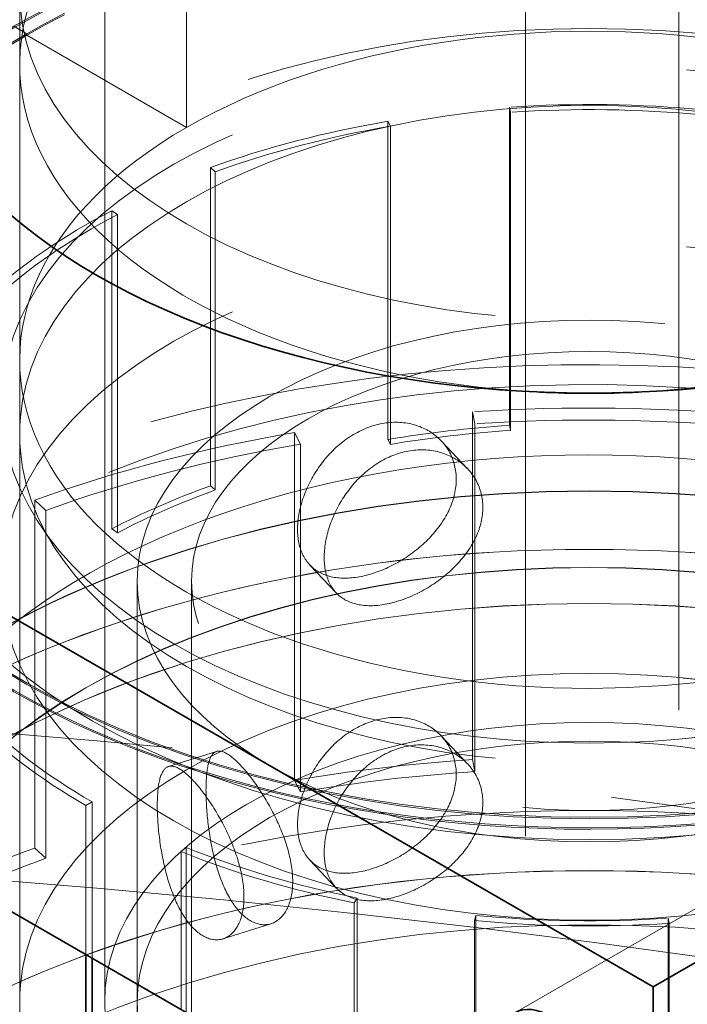
# Model space of a CAD drawing. Units: millimetres. Extents: x 4640 to 10061, y 10964 to 14892.
# Drawn here: x 9701 to 9738, y 13933 to 13987 of the extents above; entities that cross this region are included whole.
import ezdxf

# ---------------------------------------------------------------- set-up
doc = ezdxf.new("R2010")
doc.units = ezdxf.units.MM
doc.header["$LTSCALE"] = 44
doc.linetypes.add('DASHED', pattern=[0.2068, 0.1655, -0.0413])
doc.layers.add('Hidden (ISO)', color=1, linetype='DASHED', lineweight=18, true_color=0xff0000)
doc.layers.add('Visible (ISO)', color=7, linetype='Continuous', lineweight=35)

msp = doc.modelspace()

# ---------------------------------------------------------------- linework, layer by layer
at = {"layer": 'Hidden (ISO)', "ltscale": 12.58240222930908}
for p, q in [((9737.911220199163, 14040.82191178269), (9737.911220199163, 13832.61528364612)), ((9729.425938824923, 13827.71630416055), (9729.425938824923, 14035.92293229712))]:
    msp.add_line(p, q, dxfattribs=at)
at = {"layer": 'Hidden (ISO)', "ltscale": 11.51330947875977}
for p, q in [((9701.461472730858, 13933.01578571989), (9701.461472730858, 14014.66544381267)), ((9706.161472730857, 13933.01578571989), (9706.161472730857, 14014.66544381267)), ((9710.961472730856, 13874.66485756389), (9710.961472730856, 13956.31451565667))]:
    msp.add_line(p, q, dxfattribs=at)
at = {"layer": 'Hidden (ISO)', "ltscale": 2.719579458236694}
msp.add_line((9710.68760912348, 13981.4217855202), (9710.68760912348, 13997.75171713875), dxfattribs=at)
msp.add_line((9710.68760912348, 13981.4217855202), (9710.68760912348, 13997.75171713875), dxfattribs=at)
at = {"layer": 'Hidden (ISO)', "ltscale": 0.1358839720487595}
for p, q in [((9701.848774358648, 13986.60653880908), (9701.141667577462, 13987.01478709955)), ((9701.141667577462, 13987.01478709955), (9701.848774358648, 13986.60653880908))]:
    msp.add_line(p, q, dxfattribs=at)
at = {"layer": 'Hidden (ISO)', "ltscale": 0.0134983966127038}
for p, q in [((9701.848774358648, 13986.52488915099), (9701.848774358648, 13986.60653880908)), ((9701.848774358648, 13986.60653880908), (9701.848774358648, 13986.52488915099))]:
    msp.add_line(p, q, dxfattribs=at)
at = {"layer": 'Hidden (ISO)', "ltscale": 1.699699640274048}
for p, q in [((9701.848774358648, 13986.52488915099), (9710.68760912348, 13981.4217855202)), ((9710.68760912348, 13981.4217855202), (9701.848774358648, 13986.52488915099))]:
    msp.add_line(p, q, dxfattribs=at)
at = {"layer": 'Hidden (ISO)', "ltscale": 2.932660579681396}
for p, q in [((9728.553991129531, 13964.9353131199), (9728.553991129531, 13982.54466115815)), ((9728.608853722817, 13982.26353835233), (9728.608853722817, 13964.65419031408)), ((9721.828271363298, 13981.75967634288), (9721.828271363298, 13964.15032830462)), ((9721.966853064558, 13981.48832471855), (9721.966853064558, 13963.87897668029)), ((9712.018030040115, 13961.59465878471), (9712.018030040115, 13979.20400682296)), ((9712.278725757593, 13978.96446716522), (9712.278725757593, 13961.35511912697)), ((9706.548288819315, 13976.81194767988), (9706.548288819315, 13959.20259964163)), ((9706.877069719014, 13976.60218343126), (9706.877069719012, 13958.99283539301)), ((9710.66368876771, 13941.57472161934), (9710.66368876771, 13923.96537358109)), ((9726.688689785691, 13937.8097942698), (9726.688689785691, 13920.20044623154)), ((9737.314091738897, 13937.65680742868), (9737.314091738897, 13920.04745939043)), ((9737.368954332182, 13919.76633658461), (9737.368954332182, 13937.37568462286))]:
    msp.add_line(p, q, dxfattribs=at)
at = {"layer": 'Hidden (ISO)', "ltscale": 0.06653214246034622}
for p, q in [((9728.608853722817, 13982.26353835233), (9728.553991129535, 13982.54466115815)), ((9721.828271363298, 13981.75967634288), (9721.966853064558, 13981.48832471855)), ((9712.278725757593, 13978.96446716522), (9712.018030040115, 13979.20400682296)), ((9706.548288819315, 13976.81194767988), (9706.877069719014, 13976.60218343126)), ((9728.608853722817, 13964.65419031408), (9728.553991129531, 13964.9353131199)), ((9721.966853064558, 13963.87897668029), (9721.828271363298, 13964.15032830462)), ((9712.278725757593, 13961.35511912697), (9712.018030040115, 13961.59465878471)), ((9706.877069719012, 13958.99283539301), (9706.548288819315, 13959.20259964163)), ((9705.47269661223, 13944.08952059873), (9705.126214289448, 13943.8894789364)), ((9710.382636313898, 13941.34298216924), (9710.66368876771, 13941.57472161934)), ((9720.121874196808, 13938.77519130382), (9719.960037456443, 13938.50816516935)), ((9726.609624482973, 13937.53059978686), (9726.688689785691, 13937.8097942698)), ((9737.314091738897, 13937.65680742868), (9737.368954332182, 13937.37568462286))]:
    msp.add_line(p, q, dxfattribs=at)
at = {"layer": 'Hidden (ISO)', "ltscale": 3.205954313278198}
for p, q in [((9726.506720684207, 13946.43351257659), (9726.506720684207, 13965.68381382498)), ((9726.635815725142, 13965.02231465128), (9726.635815725142, 13945.77201340289)), ((9716.656911347909, 13964.5342044105), (9716.656911347909, 13945.28390316212)), ((9716.983002575567, 13963.8956974251), (9716.983002575567, 13944.64539617671)), ((9702.289823521629, 13941.54112790941), (9702.289823521629, 13960.79142915779)), ((9702.903256505815, 13960.22777767744), (9702.903256505815, 13940.97747642906))]:
    msp.add_line(p, q, dxfattribs=at)
at = {"layer": 'Hidden (ISO)', "ltscale": 0.1566895097494125}
for p, q in [((9726.506720684207, 13965.68381382498), (9726.635815725142, 13965.02231465128)), ((9716.983002575567, 13963.8956974251), (9716.656911347909, 13964.5342044105)), ((9702.289823521629, 13960.79142915779), (9702.903256505815, 13960.22777767744)), ((9726.635815725142, 13945.77201340289), (9726.506720684207, 13946.43351257659)), ((9716.983002575567, 13944.64539617671), (9716.656911347909, 13945.28390316212)), ((9702.903256505815, 13940.97747642906), (9702.289823521629, 13941.54112790941))]:
    msp.add_line(p, q, dxfattribs=at)
at = {"layer": 'Hidden (ISO)', "ltscale": 5.235282897949219}
msp.add_line((9701.461472730858, 13964.45090408561), (9701.461472730858, 13933.01578571989), dxfattribs=at)
at = {"layer": 'Hidden (ISO)', "ltscale": 0.4143556654453278}
for p, q in [((9724.769060702787, 13964.0777802254), (9726.23067720732, 13962.53365927211)), ((9717.506634652687, 13957.20339531715), (9718.968251157221, 13955.65927436386)), ((9724.769060702787, 13947.74784860685), (9726.23067720732, 13946.20372765356)), ((9717.506634652687, 13940.87346369859), (9718.968251157221, 13939.32934274531))]:
    msp.add_line(p, q, dxfattribs=at)
at = {"layer": 'Hidden (ISO)', "ltscale": 10.36197853088379}
msp.add_line((9771.266559258489, 13956.92087923856), (9728.840152387296, 13932.42598181073), dxfattribs=at)
at = {"layer": 'Hidden (ISO)', "ltscale": 3.880202531814575}
msp.add_line((9707.961472730856, 13933.01578571989), (9707.961472730856, 13956.31451565667), dxfattribs=at)
at = {"layer": 'Hidden (ISO)', "ltscale": 0.4115521013736725}
for p, q in [((9709.692666928739, 13946.0506917299), (9712.349071473262, 13946.88884816161)), ((9712.701668740952, 13936.51413532341), (9715.358073285479, 13937.35229175512))]:
    msp.add_line(p, q, dxfattribs=at)
at = {"layer": 'Hidden (ISO)', "ltscale": 1.373338103294373}
msp.add_line((9705.126214289448, 13935.64286346903), (9705.126214289448, 13943.8894789364), dxfattribs=at)
at = {"layer": 'Hidden (ISO)', "ltscale": 1.439970254898071}
msp.add_line((9705.47269661223, 13944.08952059873), (9705.47269661223, 13935.4428218067), dxfattribs=at)
at = {"layer": 'Hidden (ISO)', "ltscale": 1.454662322998047}
msp.add_line((9710.382636313898, 13941.34298216924), (9710.382636313898, 13932.60806679824), dxfattribs=at)
at = {"layer": 'Hidden (ISO)', "ltscale": 1.903452634811401}
msp.add_line((9719.960037456443, 13927.07855167045), (9719.960037456443, 13938.50816516935), dxfattribs=at)
at = {"layer": 'Hidden (ISO)', "ltscale": 1.963486075401306}
msp.add_line((9720.121874196808, 13938.77519130382), (9720.121874196808, 13926.98511518484), dxfattribs=at)
at = {"layer": 'Hidden (ISO)', "ltscale": 2.380035638809204}
msp.add_line((9726.609624482973, 13937.53059978686), (9726.609624482973, 13923.23941081069), dxfattribs=at)
at = {"layer": 'Hidden (ISO)', "ltscale": 11.3981761932373}
msp.add_line((9707.961472730858, 13852.18262420805), (9707.961472730858, 13933.01578571989), dxfattribs=at)
at = {"layer": 'Hidden (ISO)', "ltscale": 13.67230892181396}
for centre, major_axis, ratio in [((9732.961472730858, 13988.94580151344), (-31.49999999999981, 3.613775945154882e-13), 0.5773502691896337), ((9732.961472730858, 13964.45090408561), (-31.5, 5.440092820663272e-14), 0.5773502691896266), ((9732.961472730858, 13933.01578571989), (-31.5, 5.440092820663272e-14), 0.5773502691896266), ((9732.961472730858, 13933.01578571989), (31.49999999999989, -1.822431094922194e-12), 0.5773502691896243)]:
    msp.add_ellipse(centre, major_axis=major_axis, ratio=ratio, dxfattribs=at)
at = {"layer": 'Hidden (ISO)', "ltscale": 11.39358997344971}
for centre, major_axis, ratio in [((9732.961472730856, 13984.89189598914), (31.5, 0), 0.5773502691896254), ((9732.961472730856, 13968.56196437058), (31.5, 0), 0.5773502691896254), ((9732.961472730856, 13968.56196437058), (-31.5, 0), 0.5773502691896256)]:
    msp.add_ellipse(centre, major_axis=major_axis, ratio=ratio, start_param=5.497787143782133, end_param=8.639379797371927, dxfattribs=at)
at = {"layer": 'Hidden (ISO)', "ltscale": 12.34616088867188}
msp.add_ellipse((9732.961472730856, 13984.89189598914), major_axis=(-31.5, 0), ratio=0.5773502691896256, start_param=5.497787143782133, end_param=7.767285792288651, dxfattribs=at)
at = {"layer": 'Hidden (ISO)', "ltscale": 12.20741844177246}
for centre, major_axis, ratio, start_param in [((9732.961472730856, 13968.64361402868), (44.99999999999999, -5.828670879282073e-15), 0.5773502691896255, 5.497787143782141), ((9732.961472730856, 13968.56196437058), (44.99999999999999, -5.828670879282073e-15), 0.5773502691896255, 5.497787143782141), ((9732.961472730856, 13968.64361402868), (-44.99999999999998, -1.942890293094024e-15), 0.5773502691896257, 5.49778714378214), ((9732.961472730856, 13968.56196437058), (-44.99999999999998, 0), 0.5773502691896257, 5.49778714378214)]:
    msp.add_ellipse(centre, major_axis=major_axis, ratio=ratio, start_param=start_param, end_param=8.639379797371934, dxfattribs=at)
at = {"layer": 'Hidden (ISO)', "ltscale": 11.93614196777344}
for centre, major_axis in [((9732.961472730856, 13968.64361402868), (43.99999999999999, -2.622901895676932e-12)), ((9732.961472730856, 13968.56196437058), (43.99999999999999, -2.622901895676932e-12)), ((9732.961472730856, 13968.64361402868), (-43.99999999999999, 2.628730566556214e-12)), ((9732.961472730856, 13968.56196437058), (-43.99999999999999, 2.628730566556214e-12))]:
    msp.add_ellipse(centre, major_axis=major_axis, ratio=0.5773502691896255, start_param=5.49778714378238, end_param=8.639379797372172, dxfattribs=at)
at = {"layer": 'Hidden (ISO)', "ltscale": 14.06113719940186}
msp.add_ellipse((9732.961472730858, 13964.45090408561), major_axis=(38.87500000000001, 2.257638520575255e-12), ratio=0.5773502691896268, dxfattribs=at)
at = {"layer": 'Hidden (ISO)', "ltscale": 14.10634994506836}
for centre in [(9732.961472730856, 13966.1124746278), (9732.961472730856, 13956.31451565667)]:
    msp.add_ellipse(centre, major_axis=(32.49999999999998, 1.937061622214743e-12), ratio=0.5773502691896256, dxfattribs=at)
at = {"layer": 'Hidden (ISO)', "ltscale": 1.468048453330994}
for major_axis, ratio, start_param, end_param in [((39.36499999999997, -7.091549569793187e-14), 0.5773502691896266, 1.408730039094952, 1.682996064410793), ((39.36500000000011, -2.407241073143495e-12), 0.5773502691896266, 1.857528989610286, 2.131795014897541), ((39.3650000000001, -2.413069744022777e-12), 0.5773502691896267, 2.306327940097114, 2.580593965487671), ((-39.36499999999987, 6.605826996519681e-14), 0.5773502691896267, 0.511132138098839, 0.7853981633974554), ((-39.36500000000019, 6.217248937900877e-14), 0.5773502691896268, 0.9599310885968855, 1.234197113895515), ((-39.36500000000002, 7.285838599102592e-14), 0.5773502691896267, 1.408730039094952, 1.682996064410793)]:
    msp.add_ellipse((9732.961472730858, 13959.96017289051), major_axis=major_axis, ratio=ratio, start_param=start_param, end_param=end_param, dxfattribs=at)
at = {"layer": 'Hidden (ISO)', "ltscale": 1.449773550033569}
for major_axis, ratio, start_param, end_param in [((38.87500000000021, -6.994405055138487e-14), 0.5773502691896267, 1.408730039094939, 1.682996064410775), ((38.87499999999984, -2.387812170212555e-12), 0.5773502691896265, 1.857528989610273, 2.131795014897522), ((38.87500000000008, -2.389755060505649e-12), 0.5773502691896266, 2.306327940097134, 2.580593965487687), ((-38.87499999999992, 7.188694084447889e-14), 0.5773502691896266, 0.5111321380988336, 0.7853981633974616), ((-38.87500000000006, 6.800116025829084e-14), 0.5773502691896267, 0.9599310885969041, 1.234197113895523), ((-38.87500000000006, 7.091549569793187e-14), 0.5773502691896267, 1.408730039094939, 1.682996064410776)]:
    msp.add_ellipse((9732.961472730858, 13959.96017289051), major_axis=major_axis, ratio=ratio, start_param=start_param, end_param=end_param, dxfattribs=at)
at = {"layer": 'Hidden (ISO)', "ltscale": 2.992787837982178}
msp.add_ellipse((9732.961472730856, 13984.89189598914), major_axis=(31.50000000000003, -2.428612866367529e-16), ratio=0.5773502691896256, start_param=4.799084822070393, end_param=5.497787143782155, dxfattribs=at)
at = {"layer": 'Hidden (ISO)', "ltscale": 13.56379795074463}
for centre, major_axis, ratio in [((9732.961472730856, 13956.31451565667), (25.00000000000006, 4.857225732735061e-15), 0.5773502691896255), ((9732.961472730858, 13933.01578571989), (-25, -1.451339048941235e-12), 0.5773502691896267)]:
    msp.add_ellipse(centre, major_axis=major_axis, ratio=ratio, dxfattribs=at)
at = {"layer": 'Hidden (ISO)', "ltscale": 11.93614196777344}
msp.add_ellipse((9732.961472730856, 13956.31451565667), major_axis=(-22.00000000000005, 1.309508057545372e-12), ratio=0.5773502691896255, dxfattribs=at)
at = {"layer": 'Hidden (ISO)', "ltscale": 11.611496925354}
msp.add_ellipse((9732.961472730858, 13935.6717603652), major_axis=(56.49700000000002, -9.714451465470121e-14), ratio=0.5773502691896265, start_param=0.3325726356152917, end_param=2.712706564374223, dxfattribs=at)
at = {"layer": 'Hidden (ISO)', "ltscale": 11.51218795776367}
msp.add_ellipse((9732.961472730858, 13940.56352507748), major_axis=(46.12000000000003, -7.674416657721396e-14), ratio=0.5773502691896267, start_param=0.05676410206966526, end_param=2.947491526176001, dxfattribs=at)
at = {"layer": 'Hidden (ISO)', "ltscale": 2.150001764297485}
for major_axis, ratio, start_param, end_param in [((57.64999999999986, -1.005445726676158e-13), 0.5773502691896268, 1.408730039094944, 1.682996064410779), ((57.64999999999991, -3.53411744313803e-12), 0.5773502691896267, 1.857528989610284, 2.131795014897525)]:
    msp.add_ellipse((9732.961472730858, 13932.60885514011), major_axis=major_axis, ratio=ratio, start_param=start_param, end_param=end_param, dxfattribs=at)
at = {"layer": 'Hidden (ISO)', "ltscale": 2.10699987411499}
for major_axis, ratio, start_param, end_param in [((56.49700000000045, -1.005445726676158e-13), 0.5773502691896265, 1.408730039094937, 1.682996064410775), ((56.49700000000014, -3.473887844052115e-12), 0.5773502691896267, 1.85752898961028, 2.131795014897524)]:
    msp.add_ellipse((9732.961472730858, 13932.60885514011), major_axis=major_axis, ratio=ratio, start_param=start_param, end_param=end_param, dxfattribs=at)
at = {"layer": 'Hidden (ISO)', "ltscale": 14.63453197479248}
msp.add_ellipse((9732.961472730858, 13940.56352507748), major_axis=(39.37500000000001, -6.897260540483786e-14), ratio=0.5773502691896267, start_param=6.174057451295013, end_param=9.402240036966374, dxfattribs=at)
at = {"layer": 'Hidden (ISO)', "ltscale": 0.9341763257980347}
for centre, major_axis, ratio, start_param, end_param in [((9732.961472730858, 13942.35082485225), (39.36500000000053, -6.50868248186498e-14), 0.5773502691896267, 1.682996064410791, 1.857528989610223), ((9732.961472730858, 13942.35082485226), (39.36499999999982, -2.41889841490206e-12), 0.5773502691896264, 2.131795014897573, 2.306327940097061)]:
    msp.add_ellipse(centre, major_axis=major_axis, ratio=ratio, start_param=start_param, end_param=end_param, dxfattribs=at)
at = {"layer": 'Hidden (ISO)', "ltscale": 0.9225468039512634}
for major_axis, start_param, end_param in [((-38.87500000000032, 6.751543768501733e-14), 4.824588718000568, 4.999121643200003), ((-38.87500000000096, 7.188694084447889e-14), 5.273387668487191, 5.447920593686618)]:
    msp.add_ellipse((9732.961472730858, 13942.35082485225), major_axis=major_axis, ratio=0.5773502691896267, start_param=start_param, end_param=end_param, dxfattribs=at)
at = {"layer": 'Hidden (ISO)', "ltscale": 12.66763782501221}
for centre, major_axis, ratio in [((9732.961472730858, 13934.3401656559), (46.69650000000001, 2.710331958866163e-12), 0.5773502691896266), ((9732.961472730858, 13928.11680623433), (46.69650000000001, 2.710331958866163e-12), 0.5773502691896266), ((9732.961472730858, 13910.33577931551), (46.6965, -8.354428260304302e-14), 0.5773502691896267)]:
    msp.add_ellipse(centre, major_axis=major_axis, ratio=ratio, dxfattribs=at)
at = {"layer": 'Hidden (ISO)', "ltscale": 12.66492557525635}
for centre, major_axis in [((9732.961472730858, 13934.33200069009), (-46.68650000000001, -2.712274849159257e-12)), ((9732.961472730858, 13928.11680623433), (46.68650000000001, -7.9658502016855e-14))]:
    msp.add_ellipse(centre, major_axis=major_axis, ratio=0.5773502691896268, dxfattribs=at)
at = {"layer": 'Hidden (ISO)', "ltscale": 13.05515575408936}
msp.add_ellipse((9648.10865898847, 13719.53050718763), major_axis=(384.9999999999999, 3.740063814205997e-14), ratio=0.5773502691896256, start_param=0, end_param=2.356194490192346, dxfattribs=at)
at = {"layer": 'Hidden (ISO)', "ltscale": 12.5112476348877}
for centre in [(9732.961472730858, 13928.11680623433), (9732.961472730858, 13910.33577931551)]:
    msp.add_ellipse(centre, major_axis=(-51.88500000000001, -3.015365734881925e-12), ratio=0.5773502691896267, dxfattribs=at)
at = {"layer": 'Hidden (ISO)', "ltscale": 12.5088357925415}
for centre, major_axis, ratio in [((9732.961472730858, 13928.11680623433), (51.87500000000001, 3.013422844588831e-12), 0.5773502691896268), ((9732.961472730858, 13910.33577931551), (-51.875, 9.131584377541915e-14), 0.5773502691896267)]:
    msp.add_ellipse(centre, major_axis=major_axis, ratio=ratio, dxfattribs=at)
at = {"layer": 'Hidden (ISO)', "ltscale": 12.20741844177246}
msp.add_ellipse((9732.961472730858, 13934.3401656559), major_axis=(39.37500000000001, 2.286781874971666e-12), ratio=0.5773502691896266, dxfattribs=at)
at = {"layer": 'Hidden (ISO)', "ltscale": 12.20431804656982}
msp.add_ellipse((9732.961472730858, 13934.33200069009), major_axis=(-39.36500000000001, -2.286781874971665e-12), ratio=0.5773502691896267, dxfattribs=at)
at = {"layer": 'Hidden (ISO)', "ltscale": 13.23826694488525}
msp.add_ellipse((9648.108658988473, 13719.53050718763), major_axis=(365.9999999999994, -3.108624468950438e-14), ratio=0.5773502691896257, start_param=5.497787143782137, end_param=8.63937979737193, dxfattribs=at)
at = {"layer": 'Hidden (ISO)', "ltscale": 13.45505809783936}
msp.add_ellipse((9648.108658988469, 13727.6954729969), major_axis=(385.0000000000024, 2.331468351712829e-14), ratio=0.5773502691896258, start_param=1.07921933456676, end_param=1.483947470984376, dxfattribs=at)
at = {"layer": 'Hidden (ISO)', "ltscale": 14.54039192199707}
msp.add_ellipse((9732.961472730858, 13933.01578571989), major_axis=(-26.7999999999999, -4.662936703425657e-14), ratio=0.5773502691896242, dxfattribs=at)
at = {"layer": 'Hidden (ISO)', "ltscale": 12.64278316497803}
msp.add_ellipse((9732.961472730858, 13910.33577931551), major_axis=(57.65000000000003, -1.568106755556187e-13), ratio=0.5773502691896266, start_param=2.310354397513775e-14, end_param=3.809545863891202, dxfattribs=at)
at = {"layer": 'Hidden (ISO)', "ltscale": 1.368146657943726}
for major_axis, ratio, start_param, end_param in [((57.64999999999922, -9.325873406851316e-14), 0.5773502691896267, 1.682996064410781, 1.857528989610215), ((57.65000000000149, -3.551603455775875e-12), 0.5773502691896265, 2.13179501489757, 2.306327940097031)]:
    msp.add_ellipse((9732.961472730858, 13913.35855389173), major_axis=major_axis, ratio=ratio, start_param=start_param, end_param=end_param, dxfattribs=at)
at = {"layer": 'Hidden (ISO)', "ltscale": 1.340781688690186}
for centre, major_axis, ratio, start_param, end_param in [((9732.961472730858, 13913.35855389173), (-56.49699999999808, 1.034589081072568e-13), 0.5773502691896266, 4.824588718000573, 4.999121643200008), ((9732.961472730856, 13913.35855389173), (-56.49699999999882, 1.029731855339833e-13), 0.5773502691896268, 5.273387668487183, 5.447920593686627)]:
    msp.add_ellipse(centre, major_axis=major_axis, ratio=ratio, start_param=start_param, end_param=end_param, dxfattribs=at)
at = {"layer": 'Hidden (ISO)', "ltscale": 13.24575042724609}
msp.add_ellipse((9648.108658988473, 13719.53050718763), major_axis=(353.9999999999994, -2.115418951120773e-11), ratio=0.5773502691896257, start_param=5.49778714378238, end_param=8.639379797372174, dxfattribs=at)
at = {"layer": 'Hidden (ISO)', "ltscale": 4.282214641571045}
for points, knots in [([(9725.602241286548, 13961.94377221945), (9725.602241286548, 13962.45788644399), (9725.478661430778, 13962.98392856288), (9724.984396980173, 13963.89655861857), (9724.614495980655, 13964.28254973943), (9723.776382668359, 13964.82474237327), (9723.25180719686, 13965.01737620439), (9722.125849207257, 13965.14144698254), (9721.5249694324, 13965.07211086741), (9720.419968879512, 13964.7234579025), (9719.844209009385, 13964.42153727955), (9718.809024153592, 13963.61557647096), (9718.34885406553, 13963.11223287763), (9717.632129536065, 13962.07945331869), (9717.327205785652, 13961.48053954432), (9716.92503003081, 13960.28506208672), (9716.827151148836, 13959.68914466747), (9716.827151148836, 13958.66091621839), (9716.92503003081, 13958.16202582639), (9717.327205785652, 13957.34668263374), (9717.632129536065, 13957.02933655863), (9718.34885406553, 13956.61538478858), (9718.809024153592, 13956.49079185722), (9719.844209009385, 13956.46261812009), (9720.419968879512, 13956.55849209322), (9721.5249694324, 13956.90714505813), (9722.125849207257, 13957.18252782309), (9723.25180719686, 13957.89259159065), (9723.776382668359, 13958.32789428421), (9724.614495980655, 13959.23243297937), (9724.984396980173, 13959.76270170799), (9725.478661430778, 13960.86089230255), (9725.602241286548, 13961.4296579949), (9725.602241286548, 13961.94377221945)], [0, 0, 0, 0, 0.1888976279450969, 0.1888976279450969, 0.3777952558901938, 0.3777952558901938, 0.5666822990222933, 0.5666822990222933, 0.7555693421543926, 0.7555693421543926, 0.9444563852864922, 0.9444563852864922, 1.133343428418592, 1.133343428418592, 1.322241056363688, 1.322241056363688, 1.511138684308785, 1.511138684308785, 1.700036312253882, 1.700036312253882, 1.888933940198979, 1.888933940198979, 2.077820983331078, 2.077820983331078, 2.266708026463178, 2.266708026463178, 2.455595069595277, 2.455595069595277, 2.644482112727377, 2.644482112727377, 2.833379740672473, 2.833379740672473, 3.02227736861757, 3.02227736861757, 3.02227736861757, 3.02227736861757]), ([(9725.602241286548, 13945.61384060089), (9725.602241286548, 13946.12795482543), (9725.478661430778, 13946.65399694433), (9724.984396980173, 13947.56662700002), (9724.614495980655, 13947.95261812088), (9723.776382668359, 13948.49481075471), (9723.25180719686, 13948.68744458583), (9722.125849207257, 13948.81151536399), (9721.5249694324, 13948.74217924885), (9720.419968879512, 13948.39352628395), (9719.844209009385, 13948.09160566099), (9718.809024153592, 13947.2856448524), (9718.34885406553, 13946.78230125908), (9717.632129536065, 13945.74952170014), (9717.327205785652, 13945.15060792576), (9716.92503003081, 13943.95513046816), (9716.827151148836, 13943.35921304892), (9716.827151148836, 13942.33098459983), (9716.92503003081, 13941.83209420783), (9717.327205785652, 13941.01675101518), (9717.632129536065, 13940.69940494008), (9718.34885406553, 13940.28545317002), (9718.809024153592, 13940.16086023866), (9719.844209009385, 13940.13268650154), (9720.419968879512, 13940.22856047467), (9721.5249694324, 13940.57721343958), (9722.125849207257, 13940.85259620454), (9723.25180719686, 13941.56265997209), (9723.776382668359, 13941.99796266566), (9724.614495980655, 13942.90250136082), (9724.984396980173, 13943.43277008944), (9725.478661430778, 13944.530960684), (9725.602241286548, 13945.09972637635), (9725.602241286548, 13945.61384060089)], [0, 0, 0, 0, 0.1888976279450973, 0.1888976279450973, 0.3777952558901945, 0.3777952558901945, 0.5666822990222938, 0.5666822990222938, 0.7555693421543932, 0.7555693421543932, 0.9444563852864925, 0.9444563852864925, 1.133343428418592, 1.133343428418592, 1.322241056363689, 1.322241056363689, 1.511138684308786, 1.511138684308786, 1.700036312253883, 1.700036312253883, 1.88893394019898, 1.88893394019898, 2.077820983331079, 2.077820983331079, 2.266708026463179, 2.266708026463179, 2.455595069595278, 2.455595069595278, 2.644482112727378, 2.644482112727378, 2.833379740672474, 2.833379740672474, 3.022277368617571, 3.022277368617571, 3.022277368617571, 3.022277368617571]), ([(9709.069178731554, 13943.90069559199), (9709.069178731554, 13944.41480981653), (9709.106178431504, 13944.89086485916), (9709.266878572109, 13945.61091147068), (9709.391826645626, 13945.85547895377), (9709.705627539694, 13946.0949596718), (9709.915784939276, 13946.10606414447), (9710.423269754534, 13945.87305926893), (9710.721805061861, 13945.62916449408), (9711.325689711291, 13944.99119212741), (9711.670189936991, 13944.55575368649), (9712.343773299617, 13943.54102215848), (9712.671780994573, 13942.96137457193), (9713.207701580322, 13941.82420780741), (9713.451546360775, 13941.19003007329), (9713.780752291066, 13939.95242346784), (9713.864780161513, 13939.34850916336), (9713.864780161513, 13938.32028071428), (9713.780752291066, 13937.82938720751), (9713.451546360775, 13937.0561731627), (9713.207701580322, 13936.77409104735), (9712.671780994573, 13936.46452648287), (9712.343773299617, 13936.41623754474), (9711.670189936991, 13936.59683452704), (9711.325689711291, 13936.82622631814), (9710.721805061861, 13937.4641986848), (9710.423269754534, 13937.91414010948), (9709.915784939276, 13938.98127953073), (9709.705627539694, 13939.59811158275), (9709.391826645626, 13940.80536219371), (9709.266878572109, 13941.47705456009), (9709.106178431504, 13942.76782859883), (9709.069178731554, 13943.38658136745), (9709.069178731554, 13943.90069559199)], [0, 0, 0, 0, 0.1888976279450967, 0.1888976279450967, 0.3777952558901935, 0.3777952558901935, 0.566682299022293, 0.566682299022293, 0.7555693421543924, 0.7555693421543924, 0.9444563852864918, 0.9444563852864918, 1.133343428418591, 1.133343428418591, 1.322241056363688, 1.322241056363688, 1.511138684308785, 1.511138684308785, 1.700036312253882, 1.700036312253882, 1.888933940198978, 1.888933940198978, 2.077820983331078, 2.077820983331078, 2.266708026463177, 2.266708026463177, 2.455595069595277, 2.455595069595277, 2.644482112727376, 2.644482112727376, 2.833379740672473, 2.833379740672473, 3.02227736861757, 3.02227736861757, 3.02227736861757, 3.02227736861757])]:
    msp.add_open_spline(points, degree=3, knots=knots, dxfattribs=at)
at = {"layer": 'Hidden (ISO)', "ltscale": 4.28545618057251}
for points, knots in [([(9727.074784484548, 13960.38810778928), (9727.074784484548, 13959.87353710853), (9726.949144465085, 13959.30650574209), (9726.448186499645, 13958.21534182014), (9726.073789438353, 13957.69021093561), (9725.227735175093, 13956.79520634165), (9724.699014554104, 13956.36474891942), (9723.566933712646, 13955.66119314416), (9722.964119129272, 13955.38740292694), (9721.858180040614, 13955.03845383251), (9721.283946260735, 13954.94085835168), (9720.255131612965, 13954.96260214304), (9719.799694388097, 13955.08253524019), (9719.091905322932, 13955.48726670076), (9718.791636256998, 13955.79952498087), (9718.395891224576, 13956.60775858389), (9718.299694346837, 13957.10479533202), (9718.299694346837, 13958.13393669351), (9718.395891224576, 13958.73207319042), (9718.791636256998, 13959.9343890417), (9719.091905322932, 13960.53783225406), (9719.799694388097, 13961.57890675679), (9720.255131612965, 13962.08678423219), (9721.283946260735, 13962.89943530908), (9721.858180040614, 13963.20341964179), (9722.964119129272, 13963.55236873622), (9723.566933712646, 13963.61977010157), (9724.699014554104, 13963.48893100857), (9725.227735175093, 13963.29157785826), (9726.073789438353, 13962.74077648891), (9726.448186499645, 13962.35020588097), (9726.949144465085, 13961.43082034862), (9727.074784484548, 13960.90267847002), (9727.074784484548, 13960.38810778928)], [0, 0, 0, 0, 0.1890653406633158, 0.1890653406633158, 0.3781306813266316, 0.3781306813266316, 0.5671781562761846, 0.5671781562761846, 0.7562256312257377, 0.7562256312257377, 0.9452731061752908, 0.9452731061752908, 1.134320581124844, 1.134320581124844, 1.32338592178816, 1.32338592178816, 1.512451262451476, 1.512451262451476, 1.701516603114791, 1.701516603114791, 1.890581943778106, 1.890581943778106, 2.079629418727659, 2.079629418727659, 2.268676893677212, 2.268676893677212, 2.457724368626766, 2.457724368626766, 2.646771843576319, 2.646771843576319, 2.835837184239634, 2.835837184239634, 3.024902524902949, 3.024902524902949, 3.024902524902949, 3.024902524902949]), ([(9727.074784484548, 13944.05817617072), (9727.074784484548, 13943.54360548998), (9726.949144465085, 13942.97657412354), (9726.448186499645, 13941.88541020159), (9726.073789438353, 13941.36027931705), (9725.227735175093, 13940.4652747231), (9724.699014554104, 13940.03481730087), (9723.566933712646, 13939.33126152561), (9722.964119129272, 13939.05747130838), (9721.858180040614, 13938.70852221396), (9721.283946260735, 13938.61092673312), (9720.255131612965, 13938.63267052448), (9719.799694388097, 13938.75260362164), (9719.091905322932, 13939.1573350822), (9718.791636256998, 13939.46959336232), (9718.395891224576, 13940.27782696534), (9718.299694346837, 13940.77486371346), (9718.299694346837, 13941.80400507495), (9718.395891224576, 13942.40214157186), (9718.791636256998, 13943.60445742315), (9719.091905322932, 13944.20790063551), (9719.799694388097, 13945.24897513824), (9720.255131612965, 13945.75685261363), (9721.283946260735, 13946.56950369053), (9721.858180040614, 13946.87348802324), (9722.964119129272, 13947.22243711766), (9723.566933712646, 13947.28983848301), (9724.699014554104, 13947.15899939001), (9725.227735175093, 13946.9616462397), (9726.073789438353, 13946.41084487036), (9726.448186499645, 13946.02027426242), (9726.949144465085, 13945.10088873006), (9727.074784484548, 13944.57274685147), (9727.074784484548, 13944.05817617072)], [0, 0, 0, 0, 0.1890653406633162, 0.1890653406633162, 0.3781306813266325, 0.3781306813266325, 0.5671781562761855, 0.5671781562761855, 0.7562256312257385, 0.7562256312257385, 0.9452731061752915, 0.9452731061752915, 1.134320581124844, 1.134320581124844, 1.323385921788161, 1.323385921788161, 1.512451262451477, 1.512451262451477, 1.701516603114793, 1.701516603114793, 1.89058194377811, 1.89058194377811, 2.079629418727662, 2.079629418727662, 2.268676893677215, 2.268676893677215, 2.457724368626768, 2.457724368626768, 2.646771843576321, 2.646771843576321, 2.835837184239637, 2.835837184239637, 3.024902524902954, 3.024902524902954, 3.024902524902954, 3.024902524902954]), ([(9711.763668564134, 13944.75086880375), (9711.763668564134, 13944.236298123), (9711.797347848547, 13943.61617320142), (9711.946112297755, 13942.32167025808), (9712.06264491563, 13941.64766126772), (9712.360733652204, 13940.43628862943), (9712.562607873417, 13939.8171263503), (9713.05859506943, 13938.74632173761), (9713.35407564749, 13938.29509214969), (9713.958473208291, 13937.65657791915), (9714.30625152847, 13937.42823831769), (9714.991197329782, 13937.25144933799), (9715.327167016589, 13937.30240781988), (9715.878256256627, 13937.61666859423), (9716.130429805151, 13937.90115891442), (9716.471715043332, 13938.67795014057), (9716.559269994093, 13939.16999746983), (9716.559269994093, 13940.19913883132), (9716.471715043332, 13940.8022647471), (9716.130429805151, 13942.03602297525), (9715.878256256627, 13942.66723414753), (9715.327167016589, 13943.79877933648), (9714.991197329782, 13944.37563142713), (9714.30625152847, 13945.3868152751), (9713.958473208291, 13945.82154372843), (9713.35407564749, 13946.46005795897), (9713.05859506943, 13946.70489869502), (9712.562607873417, 13946.94130843945), (9712.360733652204, 13946.93266014603), (9712.06264491563, 13946.69822682102), (9711.946112297755, 13946.4565343189), (9711.797347848547, 13945.74048780795), (9711.763668564134, 13945.26543948449), (9711.763668564134, 13944.75086880375)], [0, 0, 0, 0, 0.1890653406633158, 0.1890653406633158, 0.3781306813266316, 0.3781306813266316, 0.5671781562761848, 0.5671781562761848, 0.7562256312257379, 0.7562256312257379, 0.945273106175291, 0.945273106175291, 1.134320581124844, 1.134320581124844, 1.32338592178816, 1.32338592178816, 1.512451262451476, 1.512451262451476, 1.701516603114791, 1.701516603114791, 1.890581943778106, 1.890581943778106, 2.079629418727659, 2.079629418727659, 2.268676893677213, 2.268676893677213, 2.457724368626767, 2.457724368626767, 2.64677184357632, 2.64677184357632, 2.835837184239635, 2.835837184239635, 3.02490252490295, 3.02490252490295, 3.02490252490295, 3.02490252490295])]:
    msp.add_open_spline(points, degree=3, knots=knots, dxfattribs=at)
at = {"layer": 'Visible (ISO)'}
for p, q in [((9736.49700663679, 13933.86085968115), (9644.573125082537, 13986.93313744146)), ((9736.49700663679, 13917.5309280626), (9644.573125082537, 13970.6032058229)), ((9778.923413507982, 13958.35575710899), (9736.49700663679, 13933.86085968115)), ((9705.126214289448, 13926.28013089814), (9705.126214289448, 13935.64286346903)), ((9705.47269661223, 13935.4428218067), (9705.47269661223, 13926.48017256047)), ((9736.49700663679, 13917.5309280626), (9736.49700663679, 13933.86085968115))]:
    msp.add_line(p, q, dxfattribs=at)
for centre, major_axis, ratio, start_param, end_param in [((9732.961472730858, 13988.94580151344), (38.49999999999975, -4.357174343549984e-13), 0.5773502691896338, 3.14159265358979, 6.283185307179584), ((9732.961472730856, 13984.89189598914), (31.50000000000019, 4.85722573273506e-16), 0.5773502691896255, 4.625693138698892, 4.799084822070393), ((9732.961472730858, 13935.6717603652), (56.49700000000001, 3.279598814742713e-12), 0.5773502691896265, 3.704930811023086, 6.615757942794464), ((9732.961472730858, 13940.56352507748), (-46.12, 7.674416657721396e-14), 0.5773502691896268, 6.089084179765794, 9.481542062839043), ((9732.961472730858, 13940.56352507748), (-39.37500000000001, 6.775829897165407e-14), 0.5773502691896267, 6.260647383376559, 7.927935510753231), ((9732.961472730858, 13940.56352507748), (39.37500000000001, -6.897260540483786e-14), 0.5773502691896267, 4.821516836269264, 6.174057451295012)]:
    msp.add_ellipse(centre, major_axis=major_axis, ratio=ratio, start_param=start_param, end_param=end_param, dxfattribs=at)
msp.add_ellipse((9730.840152387296, 13928.96188019559), major_axis=(1.999999999999793, -3.464101615137874), ratio=0.577350269189626, dxfattribs=at)

doc.saveas('drawing.dxf')
